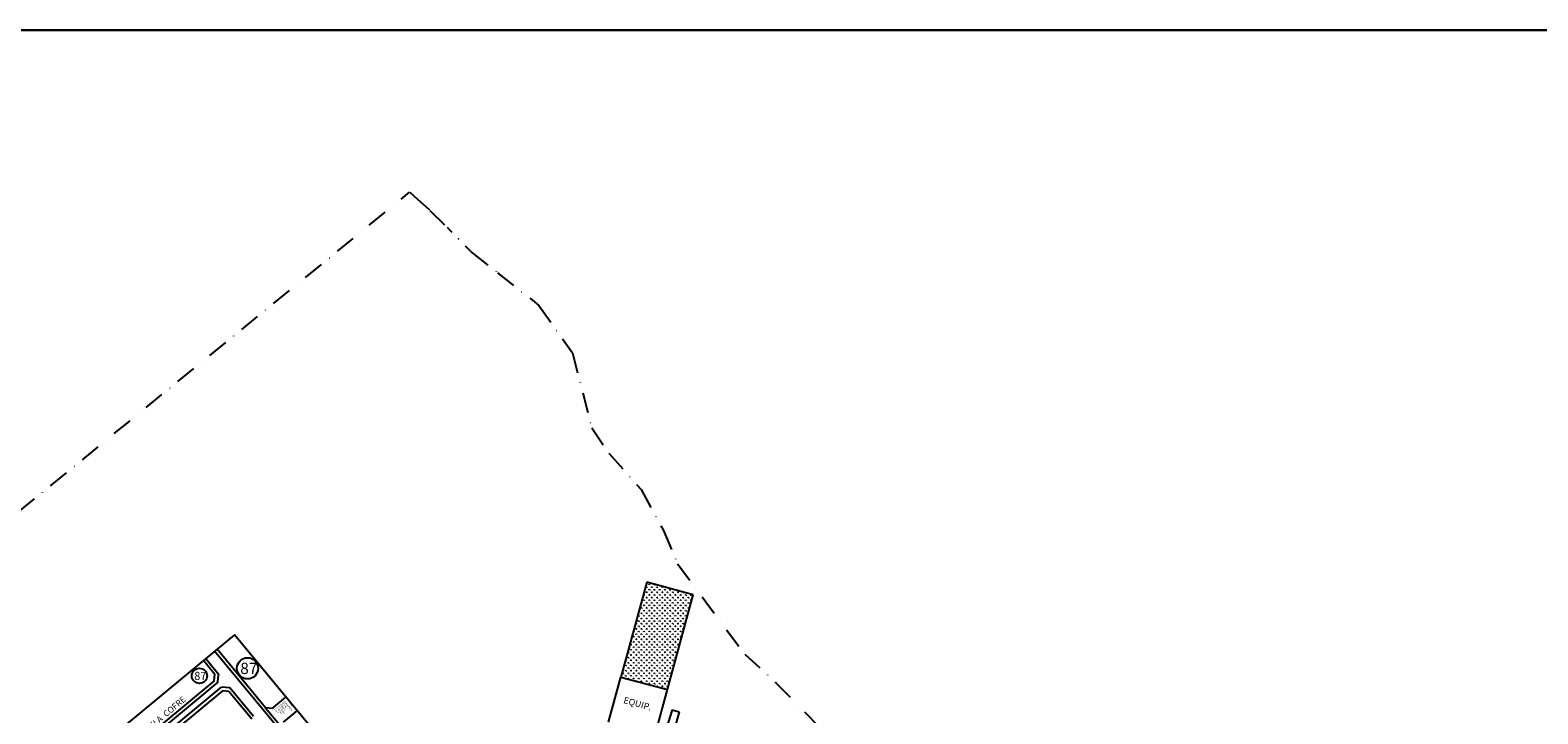
# Model space of a CAD drawing. Units: millimetres. Extents: x 138039 to 142593, y 6780 to 9892.
# Drawn here: x 138921 to 139855, y 9469 to 9892 of the extents above; entities that cross this region are included whole.
import ezdxf

# ---------------------------------------------------------------- set-up
doc = ezdxf.new("R2010")
doc.units = ezdxf.units.MM
for name, pattern in [('ACAD_ISO10W100', [18, 12, -3, 0, -3]), ('CONTINUA', [0]), ('DASHDOT', [25.4, 12.7, -6.35, 0, -6.35])]:
    doc.linetypes.add(name, pattern=pattern)
for name, color, linetype in [('01', 134, 'Continuous'), ('1', 2, 'Continuous'), ('10', 134, 'Continuous'), ('15', 252, 'Continuous'), ('CERCO-MALLA', 3, 'CERCO'), ('cotas-sitios', 4, 'Continuous'), ('texto lotenuevo', 3, 'Continuous'), ('TEXTOS', 3, 'Continuous')]:
    doc.layers.add(name, color=color, linetype=linetype)
doc.styles.add('ROMANS', font='romans.shx')
doc.styles.add('STARQ-0', font='romans.shx', dxfattribs={"width": 0.8})
doc.linetypes.add('CERCO', pattern='A,1,0,["X",Standard,S=0.1,R=0,X=0,Y=-0.05],-0.01', length=1.01)

msp = doc.modelspace()

# ---------------------------------------------------------------- hatches: boundary and pattern name
at = {"linetype": 'Continuous'}
h = msp.add_hatch(dxfattribs=at)
h.set_pattern_fill('GRASS', scale=0.09, style=0)
h.set_pattern_definition([(90, (131190.2886, 4683.4735), (-1.616445, 1.616445), [0.428625, -2.804265]), (45, (131190.2886, 4683.4735), (-1.6164461, 1.6164461), [0.428625, -1.857375]), (135, (131190.2886, 4683.4735), (-1.6164461, -1.6164461), [0.428625, -1.857375])])
h.paths.add_polyline_path([(139332.02, 9542.82), (139303.25, 9550.65), (139287.23, 9491.81), (139316.03, 9484.08)])

# ---------------------------------------------------------------- linework, layer by layer
at = {"color": 4, "lineweight": 30}
msp.add_line((138038.56, 9892.44), (142592.67, 9892.44), dxfattribs=at)
at = {"color": 7, "linetype": 'DASHDOT'}
for p, q in [((138617.75, 9352.22, 243.16), (139156.29, 9792.07, 243.46)), ((139156.45, 9792.22, -0.27), (139159.19, 9789.69, -0.27)), ((139159.19, 9789.69, -0.27), (139168.89, 9780.85, -0.27)), ((139168.89, 9780.85, -0.27), (139179.44, 9770.39, -0.27)), ((139179.44, 9770.39, -0.27), (139181.56, 9768.18, -0.27)), ((139181.56, 9768.18, -0.27), (139182.42, 9767.31, -0.27)), ((139190.64, 9758.96, -0.27), (139193.95, 9755.6, -0.27)), ((139193.95, 9755.6, -0.27), (139194.85, 9754.68, -0.27)), ((139194.85, 9754.68, -0.27), (139210.72, 9742.21, -0.27)), ((139210.72, 9742.21, -0.27), (139232.42, 9725.17, -0.27)), ((139232.42, 9725.17, -0.27), (139236.3, 9722.03, -0.27)), ((139236.3, 9722.03, -0.27), (139257.26, 9692.64, -0.27)), ((139257.26, 9692.64, -0.27), (139269.09, 9646.13, -0.27)), ((139269.09, 9646.13, -0.27), (139279.91, 9630.2, -0.27)), ((139279.91, 9630.2, -0.27), (139299.72, 9607.98, -0.27)), ((139299.72, 9607.98, -0.27), (139313.51, 9582.52, -0.27)), ((139313.51, 9582.52, -0.27), (139322.27, 9562, -0.27)), ((139322.27, 9562, -0.27), (139363.89, 9506.04, -0.27)), ((139363.89, 9506.04, -0.27), (139383.09, 9488.45, -0.27)), ((139383.09, 9488.45, -0.27), (139410.78, 9460.27, -0.27))]:
    msp.add_line(p, q, dxfattribs=at)
at = {"color": 7, "linetype": 'Continuous'}
for p, q in [((139303.25, 9550.65), (139287.23, 9491.81)), ((139332.02, 9542.82), (139303.25, 9550.65)), ((139316.03, 9484.08), (139332.02, 9542.82)), ((139279.61, 9463.81), (139287.23, 9491.81)), ((139287.23, 9491.81), (139316.03, 9484.08)), ((139308.38, 9455.98), (139316.03, 9484.08))]:
    msp.add_line(p, q, dxfattribs=at)
at = {"layer": '01', "linetype": 'CONTINUA'}
for p, q in [((139030.02, 9503.33, -246.7), (139038.14, 9493.5, -246.7)), ((139067.3, 9469.28, -246.7), (139035.44, 9507.82, -246.7)), ((139037.35, 9488.96, -246.7), (139037.75, 9493.19, -246.7)), ((139038.14, 9493.5, -246.7), (139037.75, 9493.19, -246.7)), ((138973.15, 9435.24, -246.7), (139037.67, 9488.58, -246.7)), ((138975.38, 9432.54, -246.7), (139039.9, 9485.88, -246.7)), ((139037.35, 9488.96, -246.7), (139037.67, 9488.58, -246.7)), ((139039.9, 9485.88, -246.7), (139040.22, 9485.49, -246.7)), ((139044.44, 9485.09, -246.7), (139040.22, 9485.49, -246.7)), ((139044.83, 9485.41, -246.7), (139044.44, 9485.09, -246.7)), ((139044.83, 9485.41, -246.7), (139059.5, 9467.66, -246.7)), ((139159.37, 9357.91, -246.7), (139067.3, 9469.28, -246.7))]:
    msp.add_line(p, q, dxfattribs=at)
at = {"layer": '1', "color": 7, "linetype": 'Continuous', "lineweight": -3}
for p, q in [((139047.78, 9518.01, -246.7), (138938.14, 9427.38, -246.7)), ((139164.69, 9376.58, -246.7), (139047.78, 9518.01, -246.7)), ((139067.04, 9472.74, -246.7), (139077.65, 9459.9, -246.7))]:
    msp.add_line(p, q, dxfattribs=at)
at = {"layer": '1', "color": 7, "linetype": 'ACAD_ISO10W100', "lineweight": 20}
msp.add_point((139186.61, 9763.29), dxfattribs=at)
at = {"layer": '10'}
for p, q in [((139318.96, 9471.59, 243.84), (139299.92, 9411.54, 245.99)), ((139323.4, 9470.24, 244.07), (139313.82, 9436.48, 244.75)), ((139318.96, 9471.59, 243.84), (139323.4, 9470.24, 244.07))]:
    msp.add_line(p, q, dxfattribs=at)
at = {"layer": '15'}
for centre, radius in [((139055.85, 9497.24), 6.55), ((139026.03, 9492.57), 4.71)]:
    msp.add_circle(centre, radius, dxfattribs=at)
at = {"layer": 'CERCO-MALLA', "ltscale": 0.2}
msp.add_line((139047.78, 9518.01, -246.7), (139047.78, 9518.01, -246.7), dxfattribs=at)
at = {"layer": 'TEXTOS', "color": 7, "linetype": 'Continuous'}
for p, q in [((139035.62, 9493.47, -246.7), (139028.51, 9502.08, -246.7)), ((139067.04, 9472.74, -246.7), (139036.99, 9509.09, -246.7)), ((139035.21, 9489.46, -246.7), (139035.6, 9493.5, -246.7)), ((139035.21, 9489.46, -246.7), (138975.44, 9440.05, -246.7)), ((139040.31, 9483.3, -246.7), (138980.54, 9433.89, -246.7)), ((139044.35, 9482.91, -246.7), (139040.31, 9483.3, -246.7)), ((139058.53, 9465.76, -246.7), (139044.35, 9482.91, -246.7)), ((139071.02, 9472.36, -246.7), (139079.63, 9479.48, -246.7)), ((139071.02, 9472.36, -246.7), (139067.04, 9472.74, -246.7)), ((139078.03, 9463.88, -246.7), (139086.64, 9471, -246.7))]:
    msp.add_line(p, q, dxfattribs=at)

# ---------------------------------------------------------------- texts
at = {"color": 7, "linetype": 'Continuous', "attachment_point": 1}
for s, insert, char_height, width, rotation in [('{\\fVerdana|b0|i0|c0|p34;MARIELA  COFRE}', (138985.1, 9454.71), 3.7856, 239.7509, 40), ('{\\fVerdana|b0|i0|c0|p34;EQUIP. }', (139289.55, 9479.67, -2.24), 4, 102.9189, 344.24542)]:
    msp.add_mtext(s, dxfattribs=dict(at, insert=insert, char_height=char_height, width=width, rotation=rotation))
at = {"layer": '15', "attachment_point": 1}
for insert, char_height, width in [((139022.78, 9495.07, 90.32), 5.04, 108.1433), ((139051.33, 9500.72, 125.45), 7, 150.199)]:
    msp.add_mtext('{\\fDutch801 Rm BT|b0|i0|c0|p18;87}', dxfattribs=dict(at, insert=insert, char_height=char_height, width=width))
at = {"layer": 'cotas-sitios', "color": 3, "insert": (139082.51, 9474.72, -246.7), "char_height": 0.75, "attachment_point": 5, "rotation": 309.57953, "style": 'STARQ-0'}
msp.add_mtext('\\A1;11.00', dxfattribs=at)
at = {"layer": 'texto lotenuevo', "style": 'ROMANS', "width": 0.8}
for s, p in [('A FUTURA', (139073.56, 9472.75, -246.7)), ('DESTINADO ', (139074.69, 9473.66, -246.7)), ('PUBLICO', (139075.77, 9474.63, -246.7)), ('DE USO', (139076.96, 9475.65, -246.7)), ('BIEN NACIONAL', (139078.13, 9476.67, -246.7)), ('CALLE', (139072.38, 9471.88, -246.7))]:
    msp.add_text(s, height=1, rotation=309.57953, dxfattribs=at).set_placement(p)

doc.saveas('drawing.dxf')
